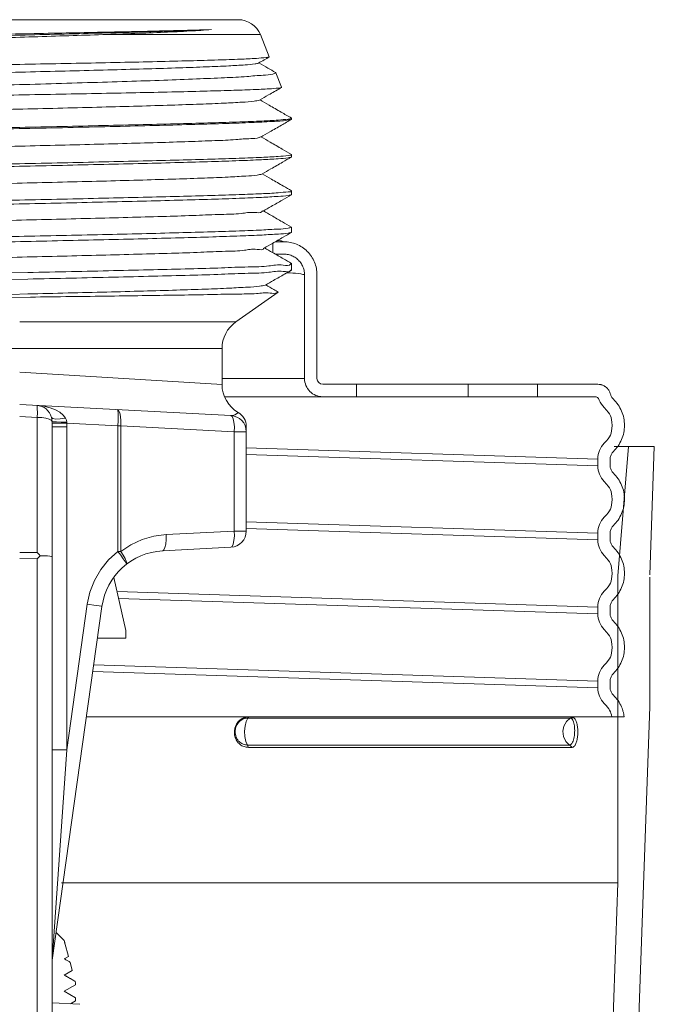
# Model space of a CAD drawing. Extents: x 0.16 to 4.28, y 4.14 to 9.28.
# Drawn here: x 3.05 to 4.28, y 7.37 to 9.27 of the extents above; entities that cross this region are included whole.
import ezdxf

# ---------------------------------------------------------------- set-up
doc = ezdxf.new("R2010")
doc.units = 0
doc.header["$MEASUREMENT"] = 0
doc.layers.get('0').update_dxf_attribs({"linetype": 'CONTINUOUS'})

msp = doc.modelspace()

# ---------------------------------------------------------------- linework, layer by layer
at = {"lineweight": 20}
for p, q in [((2.632761554137455, 9.26978466046593), (3.476706770537454, 9.26978466046593)), ((3.215277079537454, 9.241016563765932), (3.519357227837457, 9.241016563765932)), ((3.519357227837457, 9.241016563765932), (3.536647118437454, 9.19822258296593)), ((3.536388507037454, 9.197832664065931), (3.536647118437454, 9.19822258296593)), ((3.548547434737454, 9.167832974365929), (3.549155390837456, 9.16726352226593)), ((3.549155390837456, 9.16726352226593), (3.560467481137454, 9.139265116265932)), ((3.560467481137454, 9.139265116265932), (3.560221004137457, 9.13889353216593)), ((3.579734162337456, 9.077678588065929), (3.579351965437457, 9.07723698906593)), ((3.579734162337456, 9.07946187696593), (3.579378410037453, 9.079872896865929)), ((3.579734162337456, 9.07946187696593), (3.579734162337456, 9.07767858036593)), ((3.579351965537455, 9.00452682966593), (3.579734162337456, 9.004968420865929)), ((3.579378410137455, 9.009725913465932), (3.579734162337456, 9.009314893565929)), ((3.579734162337456, 9.009314893565929), (3.579734162337456, 9.004968420865929)), ((3.579378410237457, 8.939578930065931), (3.579734162337456, 8.93916791026593)), ((3.579734162337456, 8.93916791026593), (3.579734162337456, 8.93225826136593)), ((3.579351965237453, 8.93181666996593), (3.579734162337456, 8.93225826136593)), ((3.579351965337455, 8.859106510465931), (3.579734162337456, 8.85954810186593)), ((3.579378409837457, 8.869431946965932), (3.579734162337456, 8.869020926865929)), ((3.579734162337456, 8.869020926865929), (3.579734162337456, 8.85954810186593)), ((3.548365348164014, 8.84120254323378), (3.564734162337459, 8.84120254323378)), ((3.543734162337458, 8.819879147023151), (3.543734162337458, 8.838526495560885)), ((3.564734162337459, 8.81720254323378), (3.548366576990247, 8.81720254323378)), ((3.579734162337456, 8.786837935865929), (3.579351965337455, 8.78639635096593)), ((3.579734162337456, 8.79887393896593), (3.579378409937455, 8.799284963565931)), ((3.579734162337456, 8.79887394356593), (3.579734162337456, 8.786837942365931)), ((3.070359162337456, 8.78166951576593), (3.039109162337456, 8.781004879665929)), ((3.07035916233746, 8.76900486346593), (3.039109162337456, 8.768315941465929)), ((3.604734162337458, 8.777202543233784), (3.604731826037458, 8.777461822333784)), ((3.604734162337458, 8.576916828933786), (3.604734162337458, 8.777202543233784)), ((3.628732393837456, 8.777480445933783), (3.628734162337459, 8.777202543233784)), ((3.628734162337459, 8.576916828933786), (3.628734162337459, 8.777202543233784)), ((3.553949846337456, 8.743829629465932), (3.553985025037456, 8.743592519265931)), ((3.07548161863746, 8.734242672665932), (3.033986516337452, 8.733719561865929)), ((3.070359162337456, 8.740299158765929), (3.039109162337456, 8.739551476365929)), ((3.472010635037453, 8.686193432665931), (3.553985583137457, 8.743592909265931)), ((3.472010635037453, 8.686193432665931), (3.05473416233746, 8.686193432665931)), ((2.664109162337456, 8.63499642996593), (3.445359162337457, 8.63499642996593)), ((3.445359162337457, 8.63499642996593), (3.445359162337457, 8.56574537106593)), ((3.445359162337457, 8.576916828933783), (3.604734162337458, 8.576916828933786)), ((3.639734162337458, 8.565916828933783), (4.171043375937455, 8.565916828933783)), ((3.704734162337456, 8.565916828933783), (3.704734162337456, 8.541916828933786)), ((3.920759566037457, 8.541916828933783), (3.920759566037457, 8.565916828933783)), ((4.054734162337457, 8.565916828933783), (4.054734162337457, 8.541916828933783)), ((4.164469335369198, 8.541916828933786), (3.450079774276041, 8.541916828933786)), ((4.170734162337457, 8.421631114634746), (3.492234241770895, 8.443344501740984)), ((4.279964354737455, 8.445950642933793), (4.20262932706191, 8.445950642933793)), ((4.229933877437453, 8.445950642933793), (4.209234162337452, 8.195950642933793)), ((4.271310308937455, 8.198131196933794), (4.279964354737455, 8.445950642933793)), ((3.492234235416808, 8.430487359073748), (4.170734162337457, 8.408773971733783)), ((4.170734162337457, 8.408773971733783), (4.170734162337457, 8.421631114633783)), ((4.194734162337454, 8.408773971733783), (4.194734162337454, 8.421631114633783)), ((4.194734162337454, 8.408773971733783), (4.194735171537456, 8.408628579533783)), ((3.492234164815807, 8.287630218501409), (4.170734162337457, 8.265916828931896)), ((4.170734162337457, 8.278773971735173), (3.492234171169898, 8.300487361130749)), ((4.170734162337457, 8.265916828933783), (4.170734162337457, 8.278773971733784)), ((4.194734162337454, 8.265916828933783), (4.194734162337454, 8.278773971733784)), ((4.194734162337454, 8.265916828933783), (4.194734806737454, 8.265809631133784)), ((3.236274234741403, 8.193245366288444), (3.259875450724991, 8.090784660465932)), ((4.209234162337452, 8.195950642933793), (4.209234162337452, 7.603188356833794)), ((4.271234162337453, 7.948132526133794), (4.271234162337453, 8.193768759833793)), ((4.170734162337457, 8.135916828933784), (3.242638079782004, 8.165617804426432)), ((3.245621639639683, 8.152665181599971), (4.170734162337455, 8.123059686133782)), ((4.170734162337457, 8.123059686033784), (4.170734162337457, 8.135916828933784)), ((4.194734162337454, 8.123059686033784), (4.194734162337454, 8.135916828933784)), ((4.194734162337454, 8.123059686033784), (4.194734806737454, 8.122952488233782)), ((3.259875450724991, 8.090784660465932), (3.259875450724991, 8.075784660465935)), ((3.20493113061039, 8.075784660465935), (3.259875450724991, 8.075784660465935)), ((4.170734162337457, 7.993059686033781), (3.197681290955682, 8.024199370888969)), ((3.195882427925191, 8.011399795345689), (4.170734162337457, 7.980202543232114)), ((4.170734162337457, 7.980202543233784), (4.170734162337457, 7.993059686033781)), ((4.194734162337454, 7.980202543233784), (4.194734162337454, 7.993059686033781)), ((4.194734162337454, 7.980202543233784), (4.194735171537456, 7.980057150933781)), ((4.271158015737452, 7.943770089033793), (4.271234162337453, 7.948132526133794)), ((4.228303880037455, 6.716588205933792), (4.271158015737452, 7.943770089033793)), ((3.183587498804783, 7.923916828933788), (4.221838745903979, 7.923916828933795)), ((3.495047432037452, 7.921433541433792), (4.117744429837455, 7.921433541433792)), ((3.496542372837453, 7.923916828933793), (4.121353004837452, 7.923916828933793)), ((4.116078641037451, 7.869509200133793), (3.494357439737453, 7.869509200133793)), ((3.496542252037454, 7.864880137433793), (4.121353054937455, 7.864880137433793)), ((3.13527821287289, 7.603188356833796), (4.209234162337452, 7.603188356833794)), ((4.178334338637452, 6.718333180733794), (4.209234162337452, 7.603188356833794)), ((3.170538291737458, 7.368962833365932), (3.117234162337456, 7.371756384389704))]:
    msp.add_line(p, q, dxfattribs=at)
at = {"linetype": 'Continuous', "lineweight": 20}
for p, q in [((3.054734162337456, 8.58949257376593), (3.445359162337457, 8.56574537106593)), ((3.462619660937456, 8.50553049746593), (3.054734162337456, 8.52690687056593)), ((3.088707779237455, 8.50203355916593), (3.054734162337456, 8.50381404106593)), ((3.088707779237455, 8.50203355916593), (3.088707779237455, 8.240974260765931)), ((3.117203574137455, 8.494334013865931), (3.117234162337456, 8.483619799565929)), ((3.117219580237456, 8.49074066536593), (3.145731370537455, 8.490987761965929)), ((3.117234162337456, 8.483619799565929), (3.117234162337456, 7.210843345265934)), ((3.117234162337456, 8.483619799565929), (3.145760545337456, 8.483619799565929)), ((3.145608110037454, 8.492845395265931), (3.145731371037453, 8.49098776186593)), ((3.145731371037453, 8.49098776186593), (3.244450263437454, 8.48581412396593)), ((3.145731371037453, 8.49098776186593), (3.145760545337456, 8.483619799565929)), ((3.145760545337456, 8.483619799565929), (3.145760545337456, 7.859925044465931)), ((3.244450263437454, 8.48581412396593), (3.244450333537454, 8.24326202256593)), ((3.249814732637457, 8.485814124465929), (3.244450263437454, 8.485814124465929)), ((3.249814732637457, 8.485814124465929), (3.469072257437457, 8.474323324465932)), ((3.249814732637457, 8.485814124465929), (3.249814732637457, 8.243262468065929)), ((3.492234262137455, 8.484555087065932), (3.492234162337457, 8.282615416765932)), ((3.469072257437457, 8.474323324465932), (3.469072257437457, 8.282615416765932)), ((3.337237918637456, 8.275706271865932), (3.469072257437457, 8.282615416765932)), ((3.330785322137455, 8.24449909886593), (3.462619660937456, 8.25140824376593)), ((3.088707779237455, 8.240974260765931), (3.054734162337456, 8.24118547906593)), ((3.249814732637457, 8.243260749065929), (3.244450333537454, 8.243260749065929)), ((3.088707779237455, 8.22912301846593), (3.054734162337456, 8.22933423676593)), ((3.088707779237455, 7.343790443565931), (3.088707779237455, 8.22912301846593)), ((3.213543808037453, 8.13706704466593), (3.117538285137452, 7.453952253765932)), ((3.185321547837457, 8.14141620406593), (3.145760545337456, 7.859925044465931)), ((3.117234161437454, 7.859925043965929), (3.145760545437454, 7.859925044365929)), ((3.145760545337456, 7.859925044465931), (3.117538285137452, 7.453952253765932)), ((3.117316211937452, 7.451845849465931), (3.117324700737455, 7.451979355065932)), ((3.117234934037454, 7.449653884765931), (3.117236347637454, 7.449928665865931)), ((3.117236347637454, 7.449928665865931), (3.117244240737455, 7.45034212816593)), ((3.117241011437453, 7.450239349365932), (3.117263132937455, 7.450943412165932)), ((3.117255849037455, 7.450711585065934), (3.117269788037457, 7.451063863665931))]:
    msp.add_line(p, q, dxfattribs=at)
at = {"color": 7, "linetype": 'Continuous', "lineweight": 20}
for p, q in [((3.140734162337459, 7.492293751865999), (3.125121103591719, 7.507906810611734)), ((3.141775093837452, 7.488408942765998), (3.140734162337459, 7.492293751865999)), ((3.141775093837452, 7.488408942765998), (3.140734161637454, 7.487807960265998)), ((3.140734161637454, 7.487807960265998), (3.142156101437457, 7.486987002965998)), ((3.141578871537455, 7.487565944465997), (3.142156101437457, 7.486987002965998)), ((3.149026686337457, 7.461345631065997), (3.142156101437457, 7.486987002965998)), ((3.149026686337457, 7.461345631065997), (3.140734162037454, 7.456557939865997)), ((3.140734162037454, 7.456557939865997), (3.152061960837457, 7.450017832165999)), ((3.156278268637458, 7.434282357265998), (3.140734162137456, 7.425307963165997)), ((3.151543030637455, 7.450538000865999), (3.152061960837457, 7.450017832165999)), ((3.156278268637458, 7.434282357265998), (3.152061960837457, 7.450017832165999)), ((3.140734162137456, 7.425307963165997), (3.161967806537454, 7.413048712865999)), ((3.161496530837454, 7.413520919865997), (3.161967806537454, 7.413048712865999)), ((3.162734162337458, 7.406759679765999), (3.140734161537459, 7.394057973265996)), ((3.162734162337458, 7.410188634165996), (3.161967806537454, 7.413048712865999)), ((3.162734162337458, 7.410188634165996), (3.162734162337458, 7.406759679765999)), ((3.140734161537459, 7.394057973265996), (3.162734162337458, 7.381356266765996)), ((3.162734162337458, 7.375509655965997), (3.152987839097808, 7.369882613606057)), ((3.162734162337458, 7.381356266765996), (3.162734162337458, 7.375509655965997))]:
    msp.add_line(p, q, dxfattribs=at)
at = {"linetype": 'Continuous', "lineweight": 20}
for points in [[(3.087619660937455, 8.525183414665932), (3.101529944937456, 8.523587311065931), (3.113537883037455, 8.52068036556593), (3.123733890537454, 8.51677862596593), (3.132194155537454, 8.51203347406593), (3.138802004937456, 8.50656863136593), (3.143286397137455, 8.500606966765929)], [(3.088707779237455, 8.50203355916593), (3.088870242437454, 8.511275475365931), (3.088727924437452, 8.518690525665932), (3.088295854437454, 8.523495652065929), (3.087619660937455, 8.525183414665932)], [(3.243362136137453, 8.517021297365929), (3.244118922637455, 8.515461762465929), (3.244643909237457, 8.51101339926593), (3.244884665637453, 8.504109045265931), (3.244817671337454, 8.495422544865932), (3.244450254437456, 8.485814124465929)], [(3.243362136137453, 8.517021297365929), (3.245755400637453, 8.515390377565929), (3.247761019237455, 8.510913643165932), (3.249186012237455, 8.504021843665932), (3.249893267237457, 8.49537810516593), (3.249814732637457, 8.485814124465929)], [(3.111418738937455, 8.498675392165929), (3.105217673837454, 8.50035094236593), (3.097433837137454, 8.501501903065929), (3.088707779237455, 8.50203355916593)], [(3.117203574137455, 8.494334013865931), (3.115526731837455, 8.496613137665932), (3.111418738937455, 8.498675392165929)], [(3.116179274537454, 8.502027157865932), (3.118748125037455, 8.49970884036593), (3.124649601037457, 8.498641012465932), (3.133171692537455, 8.498952933365931), (3.143286387437456, 8.50060697296593)], [(3.116198231937456, 8.501955719165931), (3.116938165237452, 8.49817338826593), (3.117203574137455, 8.494334013865931)], [(3.143286397137455, 8.500606966765929), (3.144919116337455, 8.496703075365929), (3.145608110037454, 8.492845395265931)], [(3.462619566437457, 8.50553031216593), (3.466537075537456, 8.50589833706593), (3.470245091737457, 8.50723220256593), (3.473451681937455, 8.509112414865932), (3.475740899537456, 8.51086307346593), (3.476609123337457, 8.511618476165932)], [(3.462619660937456, 8.50553049746593), (3.464999588737456, 8.50391801436593), (3.467010176637455, 8.49945056316593), (3.468439610237457, 8.49255957566593), (3.469150211337453, 8.483904046565929), (3.469072257437457, 8.474323324465932)], [(3.117203632537456, 8.49433401456593), (3.119673396637455, 8.493718685865929), (3.125815164337456, 8.49322764096593), (3.134844487537452, 8.492923599065929), (3.145608109537456, 8.492845394865931)], [(3.492234162337457, 8.474323324465932), (3.491192165937456, 8.47431922326593), (3.469072257437457, 8.474323324465932)], [(3.249814732637457, 8.243262468065929), (3.269375887237455, 8.25616976626593), (3.290892390137454, 8.26609888786593), (3.313738242937458, 8.272675745665929), (3.337237918637456, 8.275706271865932)], [(3.337237918637456, 8.275706271865932), (3.337316453237456, 8.266142291065929), (3.336609198237458, 8.25749855256593), (3.335184205237457, 8.25060675306593), (3.333178586637455, 8.24613001866593), (3.330785322137455, 8.24449909886593)], [(3.469072257437457, 8.282615416765932), (3.469150792037457, 8.27305143606593), (3.468443537037455, 8.26440769746593), (3.467018544037455, 8.25751589796593), (3.465012925437453, 8.25303916356593), (3.462619660937456, 8.25140824376593)], [(3.492234162337457, 8.282615416765932), (3.491161842537455, 8.28261277376593), (3.469072257437457, 8.282615416765932)], [(3.088707779237455, 8.240974260765931), (3.090680245637453, 8.239027538565932), (3.092637601937457, 8.23705217726593), (3.094575609437455, 8.23505205976593)], [(3.094575609437455, 8.23505205976593), (3.092637601937457, 8.23306708966593), (3.090680245637453, 8.231089394765931), (3.088707779237455, 8.22912301846593)], [(3.117234162337456, 8.23291694326593), (3.116212698537455, 8.23348007646593), (3.113201381437455, 8.23400812346593), (3.108374703537453, 8.23446607416593), (3.102030361937454, 8.23482252306593), (3.094575609437455, 8.23505205976593)], [(3.244450333537454, 8.24326202256593), (3.226494548237458, 8.226996558265931), (3.211227617937457, 8.20809196746593), (3.199075151737457, 8.18704801086593), (3.190389351037457, 8.16456438186593), (3.185321547837457, 8.14141620406593)], [(3.260846773237457, 8.218542680565932), (3.260480796437456, 8.22006512036593), (3.258401502837454, 8.22370830026593), (3.254798941337455, 8.22913923116593), (3.250002389037455, 8.23586152176593), (3.244450254437456, 8.243260749065929)], [(3.249814732537455, 8.243260749065929), (3.254529616837456, 8.23628675506593), (3.258230035737455, 8.229864730165929), (3.260622924837456, 8.224503257165932), (3.261518810637455, 8.22062692076593), (3.260846773237457, 8.218542680565932)], [(3.213543808037453, 8.13706704466593), (3.212205569537456, 8.13736751736593), (3.208276956137457, 8.13802221006593), (3.202101682637455, 8.138973843565932), (3.185321547837457, 8.14141620406593)], [(3.117263132937455, 7.450943412165932), (3.117306042737456, 7.451720041565933), (3.117371383237454, 7.452528400165933)]]:
    msp.add_lwpolyline(points, dxfattribs=at)
at = {"lineweight": 20}
for points in [[(3.495047432037452, 7.921433541433792), (3.491906992137455, 7.915017271733792), (3.489795518237454, 7.906181566733793), (3.488967591737453, 7.895991749033793), (3.489523035937452, 7.885676405133793), (3.491394880837451, 7.876479256333793), (3.494357439737453, 7.869509200133793)], [(4.117744429837455, 7.921433541433792), (4.110162737237452, 7.915017271733792), (4.105065188137452, 7.906181566633793), (4.103066396937454, 7.895991748933793), (4.104407357837452, 7.885676405133793), (4.108926391137455, 7.876479256233793), (4.116078641037451, 7.869509200133793)]]:
    msp.add_lwpolyline(points, dxfattribs=at)
for centre, radius, start, end in [((3.476706770537454, 9.22378466046593), 0.046, 22.0000000001004, 90.00000000000064), ((3.507859162337457, 8.634996429965929), 0.0625, 125.0000000000007, 180.0000000000008), ((3.63973416233746, 8.576916828933786), 0.035, 180.0000000000002, 270.0000000000004), ((3.63973416233746, 8.576916828933786), 0.011, 180.0000000000002, 269.9999999905004), ((4.164469335369199, 8.531916828933785), 0.01, 21.43543978751998, 90), ((4.214734152481599, 8.551651269910314), 0.044, 201.4354397875166, 224.3462214197249), ((4.214734152815995, 8.421602168329812), 0.044, 135.638038366497, 179.9623067915988), ((4.214734152481599, 8.408803422051077), 0.044, 180.0383493927881, 224.3462214197249), ((4.214734152815995, 8.278745025429814), 0.044, 135.638038366497, 179.9623067915988), ((4.214734152481599, 8.265946279151079), 0.044, 180.0383493927881, 224.3462214197249), ((4.214734152815995, 8.135887882629813), 0.044, 135.638038366497, 179.9623067915988), ((4.214734152481599, 8.12308913635108), 0.044, 180.0383493927881, 224.3462214197249), ((4.214734152815995, 7.993030739729814), 0.044, 135.638038366497, 179.9623067915988), ((4.214734152481599, 7.980231993451078), 0.044, 180.0383493927881, 224.3462214197249)]:
    msp.add_arc(centre, radius, start, end, dxfattribs=at)
at = {"linetype": 'Continuous', "lineweight": 20}
for centre, radius, start, end in [((3.507859090037453, 8.565745371065928), 0.06249999, 180, 240.0001672995002), ((3.085984162337456, 8.493976241665928), 0.03125, 14.8845160506004, 87.0000000000005), ((3.460984162337457, 8.474322982965928), 0.0312501511, 0.0007153294003536814, 87.00004362620042), ((3.460984162337457, 8.484555058465928), 0.0312500878, 5.249950034702523e-05, 60.00017534250063), ((3.460984162337457, 8.28261541676593), 0.03125, 273.0000000000001, 3.996802888650564e-13), ((3.337327316637456, 8.11967040696593), 0.125, 93.0000000000007, 172.0000000000008), ((3.148484162337457, 7.449603094365931), 0.03125, 172.0000000000008, 180.0000000000008)]:
    msp.add_arc(centre, radius, start, end, dxfattribs=at)
at = {"lineweight": 20}
for points in [[(3.215277079537454, 9.241016563765932), (3.149558380837455, 9.23886646616593), (3.081293236537454, 9.23670909746593), (3.012491261237453, 9.23456117046593), (2.944573235737454, 9.232420277765929), (2.878588586837455, 9.230272802165931), (2.815598842237452, 9.228104132965932), (2.757238690937455, 9.225918027565932), (2.705592533837456, 9.22374214106593), (2.662061070737454, 9.221593959465931), (2.627137209937454, 9.21946104306593), (2.601099641337455, 9.217311483665931), (2.584803349137455, 9.215151777965929), (2.579258123737456, 9.21375103806593)], [(2.594833736337452, 9.22267415136593), (2.601904430737455, 9.224103104065929), (2.621783174037456, 9.225994598865931), (2.653613439637456, 9.22788609366593), (2.696513131937453, 9.229777588465929), (2.749294680737452, 9.231669083265931), (2.810497916237455, 9.23356057806593), (2.878430463437456, 9.235452072865929), (2.951214539437454, 9.237343567665931), (3.026838858737455, 9.23923506246593), (3.103214212137455, 9.241126557265929), (3.178231183537456, 9.243018052065931), (3.249818410537454, 9.24490954686593), (3.315999777837455, 9.246801041665929), (3.374948967337456, 9.248692536465931), (3.425039856237454, 9.25058403126593)], [(2.984488485237452, 9.241016563765932), (3.055849039437454, 9.24244992686593), (3.127345071937454, 9.24386392856593), (3.196723355437456, 9.245248199965932), (3.262845915537454, 9.24661387236593), (3.324355103937453, 9.24796784726593), (3.379002732637456, 9.24929538876593), (3.425039856237454, 9.25058403126593)], [(3.425039856237454, 9.25058403126593), (3.383495366437455, 9.24797412066593), (3.333627293137457, 9.24552244346593), (3.276894616937454, 9.24320520946593), (3.215277079537454, 9.241016563765932)], [(2.560949675437452, 9.16883482776593), (2.568222657637452, 9.17029073946593), (2.589025686137457, 9.17185674006593), (2.622631830237455, 9.17342000496593), (2.667381289437453, 9.17496110596593), (2.722512770737455, 9.176504330665932), (2.787271258537454, 9.17806601666593), (2.859102677137453, 9.17962471446593), (2.935192607737455, 9.181164915465931), (3.014738633737454, 9.182713592765932), (3.095089409837452, 9.184260775565932), (3.173614902337455, 9.185797481365931), (3.248983651937454, 9.18733885136593), (3.319980519937456, 9.188904415065931), (3.383714497137458, 9.190477392165931), (3.437622133037454, 9.19203606476593), (3.480398496237456, 9.19357552116593), (3.511698203737456, 9.19511813156593), (3.530712131037458, 9.19667347476593)], [(2.592911503137453, 9.150744332765932), (2.596814667537454, 9.152226301765932), (2.613849123937455, 9.15411779656593), (2.643054968637453, 9.15600929136593), (2.683622541737452, 9.157900786165932), (2.734428616837454, 9.159792280965931), (2.794067500537454, 9.16168377576593), (2.860889924837454, 9.163575270565929), (2.933048656137454, 9.165466765365931), (3.008549560337452, 9.16735826016593), (3.085306711037457, 9.169249754965929), (3.161200019437455, 9.171141249765931), (3.234133792737456, 9.17303274456593), (3.302094603737455, 9.174924239365929), (3.363206874137457, 9.176815734165931), (3.415784636637454, 9.17870722896593), (3.458378047137455, 9.180598723765929), (3.489813364637453, 9.182490218565931), (3.509225295737455, 9.18438171336593), (3.515692569637455, 9.185819203265929)], [(3.515670492737453, 9.185860314765929), (3.526788888237455, 9.19228543586593), (3.536388507037454, 9.197832664065931)], [(3.548547434737454, 9.167832974365929), (3.534016762337455, 9.176228876065931), (3.516509556237455, 9.186345186665932)], [(3.530712131037458, 9.19667347476593), (3.536742120937458, 9.19787955816593)], [(2.542643415737454, 9.122160433665929), (2.542633881137454, 9.12218432986593), (2.554072691337455, 9.12454679296593), (2.578613878737452, 9.126910417265929), (2.615581802037457, 9.12927514056593), (2.663973707937454, 9.131640905865929), (2.722490248537453, 9.13400779526593), (2.789567725237457, 9.13637586726593), (2.863415224937454, 9.13874505096593), (2.942065350937454, 9.141115290365931), (3.023431917537454, 9.14348668886593), (3.105355426237455, 9.145859212065929), (3.185664714837454, 9.14823282556593), (3.262237890837454, 9.150607594865932), (3.333055423637457, 9.152983609665931), (3.396248515737454, 9.15536080916593), (3.450153542737457, 9.157739092665931), (3.493359319437456, 9.16011843216593), (3.524743865737456, 9.162498938765932), (3.543499457037456, 9.16488066646593), (3.549157666037456, 9.16725786476593)], [(3.554642049837454, 9.137768091965931), (3.536096174737455, 9.13627150836593), (3.505281325537457, 9.134775342265929), (3.462962310537453, 9.133279634265929), (3.410195104537454, 9.131784354465932), (3.348300978037454, 9.130289474665929), (3.278837073937456, 9.12879504416593), (3.203554289437456, 9.12730110456593), (3.124347102637453, 9.12580759236593), (3.043212261037456, 9.124314477765932), (2.962201206737457, 9.122821805465929), (2.883363876437453, 9.12132961716593), (2.808693106537453, 9.11983788286593), (2.740078921337452, 9.118346581265929), (2.679261914537455, 9.11685572656593), (2.627786304737454, 9.115365303065932), (2.586962619237457, 9.11387529306593), (2.557834904237455, 9.112385684165929), (2.541154498637456, 9.11089651136593), (2.537394317637452, 9.109440508565932)], [(3.517892271337455, 9.114434103865932), (3.535231551837455, 9.124453957665931), (3.557824522537455, 9.137508832165931), (3.560221004137457, 9.13889353216593)], [(3.560558652437454, 9.138942797165932), (3.554642049837454, 9.137768091965931)], [(2.591513311337454, 9.079743947665932), (2.591508871337456, 9.08010387986593), (2.604107264037455, 9.08200605376593), (2.629287795937453, 9.08390822766593), (2.666344009337453, 9.08581040156593), (2.714237955537452, 9.087712575465929), (2.771629267337455, 9.089614749365932), (2.836912670737454, 9.09151692336593), (2.908262885437455, 9.09341909726593), (2.983685658337452, 9.095321271165929), (3.061073503237455, 9.097223445065929), (3.138264589137452, 9.099125618965932), (3.213103130837457, 9.101027792865931), (3.283499595437455, 9.102929966765931), (3.347489043237456, 9.10483214066593), (3.403285974337454, 9.106734314665932), (3.449334148937456, 9.108636488565931), (3.484349993037455, 9.110538662465931), (3.507358377137454, 9.11244083636593), (3.517730423737454, 9.114327130165929)], [(3.579378410037453, 9.079872896865929), (3.559495523037455, 9.09136037716593), (3.536211123137456, 9.104813953465932), (3.518727333837457, 9.114916653965931)], [(2.529800908337452, 9.04488423316593), (2.536197765237456, 9.04614205736593), (2.555430369937453, 9.047895794965932), (2.586958264237455, 9.04964952736593), (2.630003250437457, 9.051403192565932), (2.683505300437456, 9.053156824365931), (2.746147618237454, 9.05491045156593), (2.816388804837454, 9.056664099165932), (2.892498305737454, 9.05841773866593), (2.972603757537452, 9.060171406765932), (3.054734710937455, 9.06192514276593), (3.136865629637454, 9.06367887836593), (3.216971032137455, 9.06543254616593), (3.293080979737457, 9.067186197965931), (3.363324817337453, 9.068939918765931), (3.425969896837454, 9.07069364466593), (3.479471711237455, 9.072447309865929), (3.522514796037456, 9.07420095666593), (3.554040185737453, 9.075954620865929), (3.573270899237453, 9.077708251065932)], [(3.577815373137454, 9.076688896265932), (3.563881094337457, 9.074827521565929), (3.536802057437455, 9.072966131865929), (3.497278001137456, 9.07110476596593), (3.446329657737454, 9.06924342066593), (3.385271839237458, 9.067382072665929), (3.315681537437456, 9.06552074156593), (3.239355158437455, 9.06365941996593), (3.158261878337456, 9.06179807886593), (3.074494064537457, 9.059936696065929), (2.990215954037455, 9.05807530986593), (2.907605484337455, 9.056213968965931), (2.828794980337455, 9.054352670265931), (2.755816433237455, 9.05249135616593), (2.690553736337452, 9.05063002036593), (2.634693435837455, 9.048768715765931), (2.589676428237456, 9.04690741346593), (2.556664194937453, 9.04504607306593), (2.536510154437454, 9.04318475286593)], [(3.520114030437455, 9.043007870265932), (3.537457735637457, 9.05303019666593), (3.560050545337457, 9.066084880965931), (3.579351965437457, 9.07723698906593)], [(3.573270899237453, 9.077708251065932), (3.578929361637453, 9.07890239476593)], [(3.578101933237456, 9.07754656146593), (3.577815373137454, 9.076688896265932)], [(3.578929361637453, 9.07890239476593), (3.579409136637455, 9.07911298046593)], [(3.579409136637455, 9.07911298046593), (3.579734162337456, 9.07946187696593)], [(2.588236225837455, 9.00826676266593), (2.594677433637453, 9.00972344506593), (2.614368955137453, 9.01162561896593), (2.646354247737455, 9.01352779286593), (2.689736894237455, 9.015429966765929), (2.743302392437452, 9.017332140665932), (2.805552154837453, 9.01923431466593), (2.874745434237457, 9.02113648856593), (2.948948001737452, 9.023038662465929), (3.026086216237455, 9.024940836365932), (3.104004973637454, 9.026843010265932), (3.180527916637455, 9.028745184165931), (3.253518222637457, 9.03064735806593), (3.320938272737454, 9.03254953196593), (3.380906533837457, 9.034451705965932), (3.431750068137458, 9.036353879865931), (3.472051203037456, 9.03825605376593), (3.500687060037453, 9.04015822766593), (3.516860840337454, 9.04206040156593), (3.519696032837455, 9.04355714806593)], [(3.579378410137455, 9.00972591336593), (3.561721799537455, 9.01992711506593), (3.538437564537457, 9.03338050376593), (3.520945125437454, 9.043488123765929)], [(3.573306241937455, 9.00756607876593), (3.553854773637457, 9.00579490026593), (3.521857552637453, 9.004023269865929), (3.478694263637454, 9.002272247665932), (3.425317698937455, 9.000527064265931), (3.362681034037454, 8.99877602256593), (3.292972198237454, 8.997036618565929), (3.217517163637456, 8.99529777636593), (3.137469639937453, 8.99354490076593), (3.054354929037454, 8.99177008326593), (2.971256825337455, 8.989995417565929), (2.891253754937455, 8.98824291636593), (2.815946602337454, 8.986506559365932), (2.745979507237453, 8.98475904876593), (2.683200378637454, 8.983000667165932), (2.629921280237457, 8.981253243065929), (2.586988139637454, 8.979503943265929), (2.555291112437454, 8.97773921596593), (2.536088999937454, 8.975980226465932), (2.529802491937455, 8.97473867676593)], [(2.536099170937454, 8.97041714706593), (2.555027119537452, 8.972220037365929), (2.586143568737454, 8.97402703766593), (2.628635081737452, 8.97583300586593), (2.681793819537456, 8.977648705065931), (2.744961406237453, 8.97948753236593), (2.815931783137454, 8.981326301565929), (2.891945826537454, 8.983142521265929), (2.971533316437454, 8.984949182465929), (3.054242752137454, 8.98678004916593), (3.137111119637455, 8.988614189065931), (3.217073292037455, 8.990428827365932), (3.292807090937455, 8.992237412965931), (3.363029077337455, 8.994053933865931), (3.425272133437456, 8.99585806576593), (3.478434387537455, 8.997658729665929), (3.521650292837453, 8.99947344006593), (3.553737851637454, 9.001311504665932), (3.573272401037453, 9.00315092896593), (3.579654602737453, 9.00442882626593)], [(3.522335770837454, 8.97158161446593), (3.539683862537455, 8.981606392665931), (3.562276513337455, 8.99466088926593), (3.579351965537455, 9.00452682966593)], [(3.579490025937456, 9.008439846365931), (3.573306241937455, 9.00756607876593)], [(3.579734162337456, 9.009314893565929), (3.579490025937456, 9.008439846365931)], [(3.579378410237457, 8.939578930065931), (3.563948019037458, 8.948493894165932), (3.540663946737457, 8.96194709766593), (3.523162935837455, 8.97205959316593)], [(2.587080571137455, 8.93630690906593), (2.587785545037455, 8.93744083636593), (2.601822433337456, 8.93934301026593), (2.628504955337454, 8.941245184165929), (2.667084718537455, 8.943147358065929), (2.716481245537454, 8.94504953206593), (2.775312233937455, 8.94695170596593), (2.841932238437454, 8.94885387986593), (2.914478692237455, 8.950756053765929), (2.990923980637453, 8.952658227665932), (3.069132111337455, 8.954560401565931), (3.146918397137455, 8.956462575465931), (3.222110483337456, 8.95836474936593), (3.292609016237453, 8.960266923365932), (3.356446255737456, 8.962169097265932), (3.411840999637455, 8.964071271165931), (3.457248282337456, 8.96597344506593), (3.491402463937455, 8.96787561896593), (3.513352508237457, 8.96977779286593), (3.522480225337457, 8.971691050265932)], [(3.578317026837457, 8.93754432336593), (3.573272401037453, 8.937414488565931), (3.553737841137455, 8.93563990686593), (3.521650263037454, 8.93386663696593), (3.478434352337455, 8.932115898765929), (3.425272109737453, 8.930378712365929), (3.363029067137457, 8.92863818016593), (3.292807081637456, 8.92688569526593), (3.217073295637455, 8.925140866165929), (3.137111128037456, 8.923390197465931), (3.054242735237454, 8.921620714165929), (2.971533279837455, 8.91985438856593), (2.891945807737453, 8.918111416165932), (2.815931767037454, 8.91635922176593), (2.744961364937455, 8.91458527216593), (2.681793760737452, 8.91281126646593), (2.628635035437454, 8.911059574365929), (2.586143541037454, 8.909317270365932), (2.555027105937454, 8.907573970765931), (2.536099167637455, 8.90583463646593), (2.529802416337456, 8.904591624165931)], [(3.579734162337456, 8.93916791026593), (3.578317026837457, 8.93754432336593)], [(2.531671797137455, 8.897657507165931), (2.536146313537453, 8.89771366886593), (2.555416204237456, 8.899537741665931), (2.586881521937452, 8.90135283916593), (2.629353064837455, 8.903149892965931), (2.682609726637454, 8.904964069165931), (2.745824427037454, 8.906800916965931), (2.816791780737456, 8.908637417865929), (2.892756182937457, 8.910451144865931), (2.972109349337454, 8.912251881365929), (3.053402021437452, 8.91405135806593), (3.135105549837454, 8.91585928146593), (3.214714913537453, 8.91766404666593), (3.290767380837455, 8.919476864465931), (3.361897692037456, 8.92131299396593), (3.425344761737453, 8.92315016626593), (3.478876668537456, 8.92496509616593), (3.521888074737458, 8.926774755465932), (3.553831018537455, 8.92860795896593), (3.573291893537455, 8.930443518465932), (3.579654243837457, 8.931718364365931)], [(3.524557492737454, 8.900155336865929), (3.540466062737455, 8.909348220965931), (3.561482424437454, 8.921491905065931), (3.579351965237453, 8.93181666996593)], [(2.584757674637454, 8.86551755456593), (2.584733214237455, 8.865775480465931), (2.596927972637455, 8.867648261365929), (2.621514414937454, 8.869521042365932), (2.657823823837457, 8.87139382326593), (2.704870257537453, 8.87326660416593), (2.761377321737455, 8.875139385065932), (2.825812798837457, 8.877012166065931), (2.896430194637456, 8.878884946965929), (2.971316076137454, 8.88075772786593), (3.048441917437454, 8.882630508765931), (3.125719049337454, 8.884503289665929), (3.201055222637454, 8.886376070665932), (3.272411255237454, 8.88824885156593), (3.337856228437456, 8.890121632465931), (3.395619738037457, 8.891994413365929), (3.444139786837457, 8.89386719426593), (3.482105023137454, 8.89573997526593), (3.508490182237455, 8.89761275616593), (3.522583774337456, 8.899485537065932), (3.523672054937453, 8.90074892066593)], [(3.579378409837457, 8.869431946965932), (3.561832009337454, 8.87956947256593), (3.540815661337454, 8.891712452665931), (3.525380762937456, 8.900631063165932)], [(2.529735513437454, 8.823268835065932), (2.536195108937455, 8.82501039916593), (2.555728186237455, 8.82684977606593), (2.587816102737452, 8.82868790986593), (2.631034072137456, 8.830502718365931), (2.684235716737454, 8.83230460696593), (2.747231679537452, 8.83412907416593), (2.818062677637452, 8.835958663165929), (2.894055617937457, 8.83777108416593), (2.973893817537454, 8.839581541065929), (3.056170895037456, 8.841402230865931), (3.137870112937452, 8.843210811765932), (3.217144019337457, 8.84501014776593), (3.293170070837455, 8.84682607266593), (3.364170488937457, 8.84866472826593), (3.427384719937454, 8.850503666165931), (3.480601357837454, 8.85231969226593), (3.523052638337457, 8.854121119165931), (3.554198450037457, 8.855923996665929), (3.573334487137455, 8.857739380365931), (3.579653395037457, 8.85900749576593)], [(3.579734162337456, 8.869020926865929), (3.573291894237453, 8.86727015736593), (3.553831011337454, 8.86549930436593), (3.521888053337456, 8.86373072436593), (3.478876648437453, 8.86198485936593), (3.425344739937454, 8.86023390946593), (3.361897642337457, 8.858461500465932), (3.290767301037455, 8.85669009756593), (3.214714836837455, 8.854941185265929), (3.135105489537454, 8.853200042065929), (3.053401976037452, 8.85145585176593), (2.972109332437454, 8.84971981076593), (2.892756191537454, 8.847982554365931), (2.816791794337454, 8.84623276496593), (2.745824415737455, 8.84446100366593), (2.682609695937454, 8.842688907765929), (2.629353042837454, 8.84093868496593), (2.586881519337456, 8.83920498146593), (2.555416203737454, 8.837453869865929), (2.536146311737457, 8.83569409896593), (2.529801637937456, 8.83444394376593)], [(3.526779196437456, 8.828729037765932), (3.542691527837455, 8.837924020965929), (3.563707743837455, 8.85006753296593), (3.579351965337455, 8.85910651056593)], [(3.564734162337459, 8.84120254323378), (3.577166070437457, 8.839944057133781), (3.589174242937457, 8.836276276133784), (3.600260778337457, 8.830389356933782), (3.609988180637458, 8.822458192933784), (3.617918950237456, 8.812732219733785), (3.623806513437458, 8.801645963233785), (3.627475271037458, 8.789636451933784), (3.628733523837457, 8.777480451133783)], [(2.582523796037452, 8.793387319265932), (2.583472159737457, 8.794609805465932), (2.597499869237455, 8.79648258636593), (2.623903349637454, 8.79835536726593), (2.661964706537456, 8.80022814826593), (2.710650594737454, 8.802100929165931), (2.768640272337453, 8.803973710065929), (2.834361430037457, 8.80584649096593), (2.906032821337454, 8.807719271865931), (2.981712540337454, 8.80959205286593), (3.059350636637457, 8.811464833765932), (3.136844642537453, 8.81333761466593), (3.212096509137456, 8.81521039556593), (3.283069407537457, 8.81708317656593), (3.347842859837453, 8.818955957465931), (3.404664705937453, 8.820828738365929), (3.451998500137453, 8.82270151926593), (3.488565056337453, 8.824574300165931), (3.513377017537454, 8.82644708116593), (3.525765515937454, 8.828319862065932), (3.525756420037457, 8.82865689286593)], [(3.579378409837457, 8.799284963565931), (3.564057328237457, 8.80813677236593), (3.543041125937453, 8.82027958666593), (3.527598609937453, 8.82920253176593)], [(3.604733272537459, 8.777461832333785), (3.603708238337457, 8.786074861633786), (3.600738440937459, 8.794532429333785), (3.596001218237458, 8.802133298033784), (3.589673722337459, 8.808462631933786), (3.582072594537458, 8.813202723733784), (3.573613296437458, 8.816175038633784), (3.564734162337459, 8.81720254323378)], [(3.070359162337456, 8.78166951576593), (3.154515919837454, 8.78347206546593), (3.236077635537455, 8.78527462596593), (3.312924813237455, 8.787077250165929), (3.383057451337454, 8.788879930265932), (3.444648547337454, 8.790682610865929), (3.496094870637453, 8.792485256965929), (3.536059168137456, 8.79428789476593), (3.563502266237453, 8.79609055106593), (3.577709835337455, 8.79789322486593), (3.578227792337454, 8.799238455865929)], [(3.578115163037456, 8.78679040296593), (3.577709871037456, 8.78582139706593), (3.563502618937456, 8.78395287596593), (3.536059650437455, 8.78208434556593), (3.496095363337457, 8.78021583276593), (3.444649254537456, 8.778347320965931), (3.383058792037456, 8.776478784965931), (3.312927173337453, 8.774610256565932), (3.236081525737458, 8.772741795965931), (3.154519038637456, 8.77087334846593), (3.070359162337456, 8.76900486346593)], [(3.529000882237455, 8.75730271746593), (3.544916942837457, 8.76649978216593), (3.565933014837455, 8.77864312426593), (3.579351965337455, 8.786396351065932)], [(3.070359162337456, 8.740299158765929), (3.148027052637456, 8.74217193966593), (3.223150094337456, 8.744044720565931), (3.293695016937455, 8.745917501465929), (3.357752997037455, 8.747790282465932), (3.413591307537455, 8.74966306336593), (3.459700186937457, 8.75153584426593), (3.494833660237457, 8.753408625165932), (3.518043208137453, 8.75528140606593), (3.528716590537453, 8.75713249876593)], [(3.553037795037454, 8.74426162756593), (3.552923848937457, 8.74411290666593), (3.551847021037457, 8.74312326536593), (3.538014855537455, 8.74214263436593), (3.511939061937458, 8.74116314846593), (3.473672024437455, 8.74016836666593), (3.424321965737455, 8.73916845486593), (3.365942118537458, 8.738176627365931), (3.300446097837455, 8.73719463056593), (3.228941276037457, 8.736211545465931), (3.153296884437456, 8.73522753816593), (3.075481618637457, 8.734242672665932)], [(3.553949846337456, 8.743829629465932), (3.545266540337455, 8.748846758765929), (3.529816475037453, 8.75777399996593)], [(4.171043375937455, 8.565916828933783), (4.176533228037457, 8.565306627633781), (4.177916332137457, 8.564953576133782)], [(4.177916332137457, 8.564953576133782), (4.179798979937456, 8.564333503533781)], [(4.179798979937456, 8.564333503533781), (4.181755934337456, 8.563505409133782), (4.184758202537456, 8.561818973733782)], [(4.184758202537456, 8.561818973733782), (4.186026403237456, 8.560929658233782)], [(4.186026403237456, 8.560929658233782), (4.186454493437456, 8.560601933933782), (4.190400982737454, 8.556737458933782), (4.190867173337455, 8.556149274833782)], [(4.190867173337455, 8.556149274833782), (4.191919543137455, 8.554671674933783)], [(4.191919543137455, 8.554671674933783), (4.193403338837456, 8.552099154533781), (4.194358554937455, 8.549938924333784)], [(4.194358554937455, 8.549938924333784), (4.195314315037457, 8.546911496533784)], [(4.195314455137456, 8.546911531133784), (4.196185613537455, 8.544209290133782)], [(4.196185613537455, 8.544209290133782), (4.197421476437455, 8.541653813333781), (4.199000409937454, 8.539295752333782), (4.200533699937456, 8.537548018433782)], [(4.200533699937456, 8.537548018433782), (4.200900940537455, 8.537186670233783)], [(4.200900940537455, 8.537186670233783), (4.209979019637455, 8.526477984933784), (4.216771845037457, 8.514110723933783), (4.221015700337457, 8.500658485633782), (4.222484664137454, 8.486625869733782)], [(4.222484664137454, 8.486625869733782), (4.221016532937455, 8.472607718733784), (4.216773357837457, 8.459155045133784), (4.209980090637455, 8.446785805033784), (4.200900940537455, 8.436075559033782)], [(4.200900940537455, 8.436075559033782), (4.198767458637455, 8.433660801633781), (4.197052268337455, 8.430934196433782), (4.195786597537456, 8.427970371033783), (4.195002811337456, 8.424843975833781), (4.194734162337454, 8.421631114633783)], [(4.194734719137458, 8.408628576033784), (4.195002507337456, 8.405562930033781), (4.195785391837457, 8.402438294733784), (4.197050517137455, 8.399474236433782), (4.198766354837456, 8.396745762633781), (4.200532493437457, 8.394692103133782)], [(4.200532493437457, 8.394692103133782), (4.200900940537455, 8.394329527333781)], [(4.200900940537455, 8.394329527333781), (4.209979019637455, 8.383620842033782), (4.216771845037457, 8.371253581033784), (4.221015700337457, 8.357801342833781), (4.222484661337457, 8.343754307433784)], [(4.222484661337457, 8.343754307433784), (4.221016532937455, 8.329750575833781), (4.216773357837457, 8.316297902333783), (4.209980090637455, 8.303928662133782), (4.200900940537455, 8.293218416233781)], [(4.200900940537455, 8.293218416233781), (4.198767458637455, 8.290803658833784), (4.197052268337455, 8.288077053633781), (4.195786597537456, 8.285113228233783), (4.195002811337456, 8.281986832933782), (4.194734162337454, 8.278773971733784)], [(4.194734465037456, 8.265809629133784), (4.195002507337456, 8.262705787133783), (4.195785391837457, 8.259581151933784), (4.197050517137455, 8.256617093533784), (4.198766354837456, 8.253888619833784), (4.200532987337457, 8.251834460833784)], [(4.200532987337457, 8.251834460833784), (4.200900940537455, 8.251472384433782)], [(4.200900940537455, 8.251472384433782), (4.209979019637455, 8.240763699233781), (4.216771845037457, 8.228396438233784), (4.221015700337457, 8.214944199933782), (4.222484664137454, 8.200911584033783)], [(4.222484664137454, 8.200911584033783), (4.221016532937455, 8.186893432933783), (4.216773357837457, 8.173440759433781), (4.209980090637455, 8.161071519333781), (4.200900940537455, 8.150361273333782)], [(4.200900940537455, 8.150361273333782), (4.198767458637455, 8.147946515933782), (4.197052268337455, 8.145219910733783), (4.195786597537456, 8.142256085333784), (4.195002811337456, 8.139129690133782), (4.194734162337454, 8.135916828933784)], [(4.194734465037456, 8.122952486333784), (4.195002507337456, 8.119848644333782), (4.195785391837457, 8.116724009033781), (4.197050517137455, 8.113759950733783), (4.198766354837456, 8.111031476933782), (4.200532987337457, 8.108977318033784)], [(4.200532987337457, 8.108977318033784), (4.200900940537455, 8.108615241633782)], [(4.200900940537455, 8.108615241633782), (4.209979019637455, 8.097906556333783), (4.216771845037457, 8.085539295333781), (4.221015700337457, 8.072087057133782), (4.222484664137454, 8.058054441133784)], [(4.222484664137454, 8.058054441133784), (4.221016532937455, 8.044036290133782), (4.216773357837457, 8.030583616633784), (4.209980090637455, 8.018214376433782), (4.200900940537455, 8.007504130533782)], [(4.200900940537455, 8.007504130533782), (4.198767458637455, 8.005089373133782), (4.197052268337455, 8.002362767933782), (4.195786597537456, 7.999398942533784), (4.195002811337456, 7.996272547233783), (4.194734162337454, 7.993059686033781)], [(4.194734719137458, 7.980057147533781), (4.195002507337456, 7.976991501433783), (4.195785391837457, 7.973866866233784), (4.197050517137455, 7.970902807833781), (4.198766354837456, 7.968174334133781), (4.200532493437457, 7.966120674533784)], [(4.200532493437457, 7.966120674533784), (4.200900940537455, 7.965758098733783)], [(4.200900940537455, 7.965758098733783), (4.209877123637455, 7.955197484933784), (4.216630100237456, 7.943011527733784), (4.218601322037454, 7.937947890833783)], [(4.218601322037454, 7.937947890833783), (4.220331076937455, 7.932182329733784)], [(3.496542252037454, 7.864880137433793), (3.487935574637451, 7.866385975833793), (3.480115557337452, 7.870805558933793), (3.473961963037453, 7.877730273633793), (3.470193174737453, 7.886403571533793), (3.469209283337452, 7.895909101733793), (3.471124397737452, 7.905294240833793), (3.475712801237453, 7.913494211133793), (3.482442998037452, 7.919663701233793), (3.490535215937452, 7.923185192833792)], [(3.494357439737453, 7.869509200133793), (3.490491766937453, 7.869857482233793), (3.486235705537453, 7.871083011533793), (3.481738173037453, 7.873498748633793), (3.477494741137452, 7.877238162033793), (3.474023187437453, 7.882181778533793), (3.471722348137451, 7.887999957833793), (3.470806503037455, 7.894296442933793), (3.471349292237452, 7.900666393233793), (3.473310150437452, 7.906705116833793), (3.476523093837454, 7.912012963033792), (3.480647291537455, 7.916220437133793), (3.485201343037453, 7.919126223733793), (3.489629373737454, 7.920756345833793)], [(3.489629373737454, 7.920756345833793), (3.492434933537453, 7.921278062033792), (3.495047432037452, 7.921433541433792)], [(3.489629377137451, 7.920756337833794), (3.490116513637453, 7.921896058533793), (3.490535207837453, 7.923185191333793)], [(3.490535215937452, 7.923185192833792), (3.493547256337454, 7.923735627933793), (3.496542372837453, 7.923916828933793)], [(3.495047432037452, 7.921433541433792), (3.495813162537452, 7.922599742533793), (3.49654218493745, 7.923916828933793)], [(4.119941552937451, 7.920756345833793), (4.121639824737453, 7.919126223733793), (4.123296291437452, 7.916220437033793), (4.124699588437455, 7.912012963033792), (4.12569266613745, 7.906705116833793), (4.126184353037452, 7.900666393233793), (4.126144619037451, 7.894296442933793), (4.125577956737452, 7.887999957833793), (4.124517424137455, 7.882181778533793), (4.123037634637452, 7.877238162033793), (4.121278528437454, 7.873498748733793), (4.119428509737453, 7.871083011533793), (4.117676302737454, 7.869857482333793), (4.116078641037451, 7.869509200133793)], [(4.117744429837455, 7.921433541433792), (4.119593067337451, 7.922599742833793), (4.121353083137453, 7.923916828933793)], [(4.117744429837455, 7.921433541433792), (4.118817572037454, 7.921278062033792), (4.119941552937451, 7.920756345833793)], [(4.119941569737453, 7.920756305833793), (4.121920305437452, 7.921896040533792), (4.123821484737451, 7.923185187833793)], [(4.121353004837452, 7.923916828933793), (4.122588047337455, 7.923735820833793), (4.123821480537455, 7.923185192233792)], [(4.123821480537455, 7.923185192233792), (4.127084690637453, 7.919663508233793), (4.129745117637452, 7.913492226933794), (4.131530699737453, 7.905289832733793), (4.132268813337451, 7.895901663433793), (4.13188912663745, 7.886397858433793), (4.130428065337451, 7.877728534133793), (4.128010043137454, 7.870805747033793), (4.124877604237451, 7.866386058233793), (4.121353054937455, 7.864880137433793)], [(3.494357439737453, 7.869509200133793), (3.495504266937452, 7.867370167333793), (3.496542184737454, 7.864880137433793)], [(4.116078641037451, 7.869509200133793), (4.118847323537455, 7.867370170633793), (4.121353082637452, 7.864880137433793)]]:
    msp.add_spline(points, degree=3, dxfattribs=at)
for points, knots in [([(3.552825464334546, 8.843779695119498), (3.554672867540503, 8.843631568430503), (3.558700974380937, 8.84310809016587), (3.562605278232647, 8.841874938757332), (3.564734162337459, 8.84120254323378)], [0.00880424036458155, 0.00880424036458155, 0.00880424036458155, 0.00880424036458155, 0.01436894441570842, 0.0210415129860934, 0.0210415129860934, 0.0210415129860934, 0.0210415129860934]), ([(3.570213618460581, 8.781116400549816), (3.572484696556772, 8.781007583165536), (3.581708297884218, 8.780608523948342), (3.593421328911141, 8.780413622431915), (3.602420670980832, 8.777859213732707), (3.604734162337458, 8.777202543233784)], [1.062473815387608, 1.062473815387608, 1.062473815387608, 1.062473815387608, 1.069282856678137, 1.090090573570826, 1.097290625628267, 1.097290625628267, 1.097290625628267, 1.097290625628267]), ([(4.220331076937455, 7.932182329733784), (4.220529366382438, 7.93137407508306), (4.221198183725935, 7.928647884950173), (4.221616108289844, 7.925877967971701), (4.221838745903966, 7.923916828933795)], [0, 0, 0, 0, 0.002495245785057504, 0.008416301016355283, 0.008416301016355283, 0.008416301016355283, 0.008416301016355283])]:
    msp.add_open_spline(points, degree=3, knots=knots, dxfattribs=at)
for points in [[(4.183277060600197, 8.520895603480586), (4.195739592380047, 8.507413480601237), (4.197299860839802, 8.504155829800272), (4.19843712204775, 8.486627048854249)], [(4.19843712204775, 8.486627048854253), (4.197298341166611, 8.469102026449999), (4.195736986643912, 8.465846157151589), (4.183276923607025, 8.4523664775848)], [(4.183277063821357, 8.378038457095894), (4.195742855779187, 8.364552812664602), (4.197302306121685, 8.361293159810124), (4.19843711974989, 8.343759242203841)], [(4.19843711974989, 8.343759242203838), (4.19729589446036, 8.326239355984832), (4.195733723578265, 8.322985489433446), (4.183276920493739, 8.309509331416752)], [(4.183277060693072, 8.235181317580114), (4.195739592540399, 8.221699194781962), (4.197299860851768, 8.218441544070519), (4.198437122049423, 8.200912763134824)], [(4.198437122049423, 8.200912763134824), (4.197298341199915, 8.183387740701807), (4.195736986656378, 8.180131871461242), (4.183276923609334, 8.166652191887298)], [(4.183277060602506, 8.092324174878087), (4.195739592395846, 8.07884205198798), (4.19729986087394, 8.075584401246694), (4.19843712205034, 8.058055620259566)], [(4.19843712205034, 8.058055620259566), (4.197298341200117, 8.040530597850744), (4.195736986842995, 8.037274728682732), (4.183276923718005, 8.02379504920486)], [(4.183268473044102, 7.949476327021348), (4.193332624153008, 7.938588802376682), (4.196286958527356, 7.934369078819163), (4.197650255883694, 7.923916828933791)]]:
    msp.add_open_spline(points, degree=3, dxfattribs=at)
at = {"color": 7, "linetype": 'Continuous', "lineweight": 20}
for points in [[(3.141359747237452, 7.487693072065996), (3.140948473437454, 7.487931686565998)], [(3.141578871437453, 7.487565944265997), (3.141359747237452, 7.487693072065996)], [(3.151543030537454, 7.450538000565997), (3.146271878537455, 7.453593913365998), (3.14094851353746, 7.456681642965998)], [(3.161496530737459, 7.413520919665997), (3.154712770537451, 7.417451023765997), (3.146808211037452, 7.422032935765996), (3.140948517237454, 7.425431663265998)]]:
    msp.add_spline(points, degree=3, dxfattribs=at)

doc.saveas('drawing.dxf')
